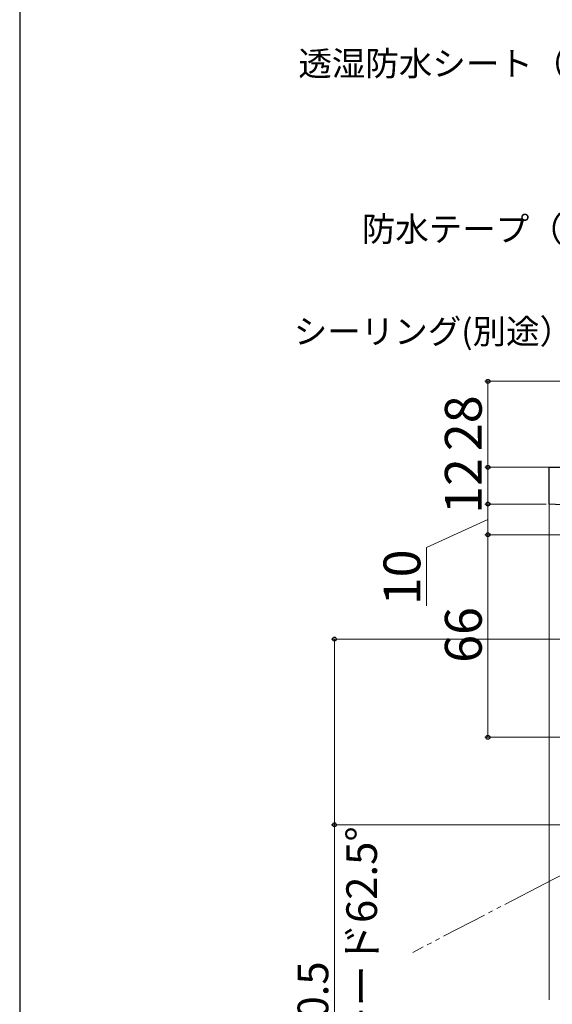
# Model space of a CAD drawing. Extents: x 0 to 1050, y 0 to 1563.
# Drawn here: x 0 to 174, y 996 to 1317 of the extents above; entities that cross this region are included whole.
import ezdxf

# ---------------------------------------------------------------- set-up
doc = ezdxf.new("R2010")
doc.units = 0
doc.linetypes.add('YDIVIDE_1', pattern=[15, 10, -1, 1, -1, 1, -1])
for name, color, linetype, lineweight in [('YKK_11', 7, 'CONTINUOUS', 30), ('YKK_12', 2, 'CONTINUOUS', 13), ('YKK_D', 6, 'CONTINUOUS', 13), ('YKK_ZWAK', 7, 'CONTINUOUS', 30)]:
    doc.layers.add(name, color=color, linetype=linetype, lineweight=lineweight)
doc.styles.add('text-b', font='txt', dxfattribs={"bigfont": 'extfont2.shx'})

msp = doc.modelspace()

# ---------------------------------------------------------------- linework, layer by layer
at = {"layer": 'YKK_11', "linetype": 'ByBlock', "lineweight": -2, "ltscale": 0.5}
for p, q in [((172.56, 1170.77), (234.16, 1170.77)), ((172.56, 1158.77), (172.56, 1170.77)), ((217.56, 1156.41), (172.56, 1158.77))]:
    msp.add_line(p, q, dxfattribs=at)
at = {"layer": 'YKK_12'}
msp.add_line((172.56, 997.27), (172.56, 1159.72), dxfattribs=at)
at = {"layer": 'YKK_12', "linetype": 'YDIVIDE_1', "ltscale": 1.5}
for q in [(207.77, 1054.18), (128.1, 1012.7)]:
    msp.add_line((171.41, 1035.25), q, dxfattribs=at)
at = {"layer": 'YKK_D'}
for p, q in [((233.66, 1198.77), (151.56, 1198.77)), ((152.56, 1198.77), (152.56, 1170.77)), ((172.56, 1170.77), (151.56, 1170.77)), ((172.56, 1170.77), (151.56, 1170.77)), ((152.56, 1170.77), (152.56, 1158.77)), ((171.56, 1158.77), (151.56, 1158.77)), ((171.56, 1158.77), (151.56, 1158.77)), ((152.56, 1158.77), (152.56, 1148.77)), ((152.56, 1153.77), (132.56, 1144.64)), ((195.06, 1148.77), (151.56, 1148.77)), ((195.06, 1148.77), (151.56, 1148.77)), ((152.56, 1148.77), (152.56, 1082.77)), ((132.56, 1144.64), (132.56, 1125.64)), ((285.26, 1114.77), (101.56, 1114.77)), ((102.56, 1114.77), (102.56, 1054.27)), ((201.51, 1082.77), (151.56, 1082.77)), ((207.02, 1054.27), (101.56, 1054.27)), ((102.56, 1054.27), (102.56, 939.59))]:
    msp.add_line(p, q, dxfattribs=at)
at = {"layer": 'YKK_D', "linetype": 'ByBlock', "lineweight": -2}
for centre, radius in [((152.56, 1198.77), 0.638), ((152.56, 1170.77), 0.637), ((152.56, 1170.77), 0.638), ((152.56, 1158.77), 0.637), ((152.56, 1158.77), 0.638), ((152.56, 1148.77), 0.637), ((152.56, 1148.77), 0.638), ((102.56, 1114.77), 0.638), ((152.56, 1082.77), 0.637), ((102.56, 1054.27), 0.637)]:
    msp.add_circle(centre, radius, dxfattribs=at)
at = {"layer": 'YKK_ZWAK'}
msp.add_line((0, 1530), (0, 0), dxfattribs=at)

# ---------------------------------------------------------------- texts
at = {"layer": 'YKK_D', "style": 'text-b'}
for s, p in [('透湿防水シート（別途）', (90.8, 1298.32)), ('防水テープ（別途）', (111.48, 1244.38)), ('シーリング(別途）', (89.32, 1211.02))]:
    msp.add_text(s, height=8, dxfattribs=at).set_placement(p)
for s, height, p in [('28', 12, (150.56, 1176.01)), ('12', 12, (150.56, 1155.56)), ('10', 12, (130.56, 1125.8)), ('66', 12, (150.56, 1107.04)), ('お掃除モード62.5°', 10, (116.43, 940.4)), ('60.5', 10, (100.56, 983.24))]:
    msp.add_text(s, height=height, rotation=90, dxfattribs=at).set_placement(p)

doc.saveas('drawing.dxf')
